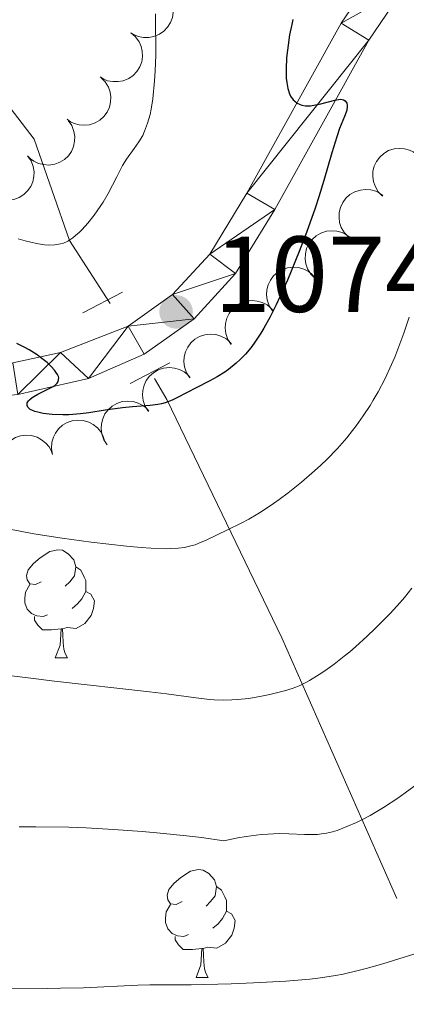
# Model space of a CAD drawing. Units: metres. Extents: x 653688 to 658209, y 4757522 to 4760592.
# Drawn here: x 654859 to 654894, y 4759174 to 4759266 of the extents above; entities that cross this region are included whole.
import ezdxf

# ---------------------------------------------------------------- set-up
doc = ezdxf.new("R2010")
doc.units = ezdxf.units.M
doc.header["$MEASUREMENT"] = 0
doc.linetypes.add('DGN Style 2', pattern=[54.442, 32.6652, -21.7768])
doc.linetypes.add('DGN Style 3', pattern=[76.2188, 54.442, -21.7768])
for name, color, linetype, lineweight in [('Carátula', 7, 'Continuous', 0), ('Elementos auxiliares', 7, 'Continuous', 0), ('Entidades rústicas y varios', 7, 'Continuous', 0), ('Hidrografía', 7, 'Continuous', 0), ('Relieve y altimetría', 7, 'Continuous', 0), ('Textos de rotulación', 7, 'Continuous', 0), ('Viales y ferrocarril', 7, 'Continuous', 0)]:
    doc.layers.add(name, color=color, linetype=linetype, lineweight=lineweight)
doc.styles.add('Style-arial', font='arial.shx', dxfattribs={"bigfont": 'arialbig.shx'})

# ---------------------------------------------------------------- blocks, each defined once
blk = doc.blocks.new('5PATER')
at = {"layer": 'Relieve y altimetría', "linetype": 'Continuous', "lineweight": 0}
h = blk.add_hatch(color=250, dxfattribs=at)
edge = h.paths.add_edge_path()
edge.add_ellipse((0, 0), major_axis=(-1.095731441513621, -1.11071069902166), ratio=0.9994222409660318, start_angle=0, end_angle=360)

msp = doc.modelspace()

# ---------------------------------------------------------------- linework, layer by layer
at = {"layer": 'Carátula', "color": 7, "linetype": 'Continuous', "lineweight": 0}
msp.add_3dface([(653755.5700000003, 4757521.51), (658209.4100000001, 4757623.140000001), (658141.6600000001, 4760592.380000001), (653687.8099999987, 4760490.75)], dxfattribs=at)
at = {"layer": 'Elementos auxiliares', "color": 250, "linetype": 'Continuous', "lineweight": 0}
msp.add_3dface([(654631.8299999982, 4757935.369999999), (654579.5500000007, 4760248.73), (657976.7899999991, 4760326.310000001), (658030.25, 4758012.92)], dxfattribs=at)
at = {"layer": 'Entidades rústicas y varios', "color": 92, "linetype": 'Continuous', "lineweight": 0, "flags": 128}
for points, elevation in [([(654871.6915967502, 4759268.572290404), (654872.1174705587, 4759268.205420533), (654872.4545021653, 4759267.726135967), (654872.6461471356, 4759267.283719078), (654872.7381829247, 4759266.847667001), (654872.7613847815, 4759266.355290949), (654872.6849774569, 4759265.869279716), (654872.5144394971, 4759265.408952599), (654872.2437355965, 4759264.985791106), (654871.8974111825, 4759264.615027502), (654871.4811065644, 4759264.324993514), (654870.9712308683, 4759264.115002971), (654870.5056788214, 4759264.033066774), (654870.010843277, 4759264.027384929), (654869.5254986398, 4759264.110021673), (654869.1741977222, 4759264.257936904), (654868.8438855931, 4759264.462480048)], 1091.36), ([(654868.8438855931, 4759264.462480048), (654869.2697594017, 4759264.095610175), (654869.6067910083, 4759263.616325609), (654869.7984359786, 4759263.17390872), (654869.8904717676, 4759262.737856643), (654869.9136736244, 4759262.245480591), (654869.8372662961, 4759261.759469358), (654869.6667283401, 4759261.299142241), (654869.3960244358, 4759260.87598075), (654869.0497000255, 4759260.505217144), (654868.6333954073, 4759260.215183156), (654868.1235197112, 4759260.005192613), (654867.6579676643, 4759259.923256416), (654867.1631321199, 4759259.917574573), (654866.677787479, 4759260.000211315), (654866.3264865652, 4759260.148126548), (654865.9961744361, 4759260.35266969)], 1091.36), ([(654866.0550518408, 4759260.308498435), (654866.4520831779, 4759259.910593776), (654866.7520575821, 4759259.407285366), (654866.9098352157, 4759258.951690461), (654866.9687660187, 4759258.509944879), (654866.9548160881, 4759258.017219903), (654866.8420193195, 4759257.538344253), (654866.637293838, 4759257.092169704), (654866.3354862742, 4759256.69059973), (654865.9622196257, 4759256.346974557), (654865.5252521336, 4759256.089120602), (654865.0010082573, 4759255.918130524), (654864.5306072049, 4759255.871492567), (654864.0367493331, 4759255.903097998), (654863.559007585, 4759256.02205628), (654863.2198455855, 4759256.196011413), (654862.9058779851, 4759256.42485272)], 1091.36), ([(654863.0255350731, 4759256.308941554), (654863.3466176167, 4759255.847565351), (654863.5536598191, 4759255.299443534), (654863.6290788352, 4759254.823237199), (654863.6096126698, 4759254.378003478), (654863.5094537362, 4759253.895364184), (654863.3144096173, 4759253.443697501), (654863.0345978439, 4759253.040349485), (654862.6670328267, 4759252.697942991), (654862.2392802462, 4759252.425117075), (654861.763858892, 4759252.247905949), (654861.2177503668, 4759252.171520537), (654860.7464616224, 4759252.208115211), (654860.2658038177, 4759252.32585464), (654859.8163342029, 4759252.526765857), (654859.5129425004, 4759252.757514039), (654859.2439817823, 4759253.037878323)], 1091.36), ([(654892.1971848421, 4759249.293340979), (654891.8019919768, 4759249.693071637), (654891.5043409057, 4759250.197757518), (654891.3486651406, 4759250.654074905), (654891.2917713225, 4759251.096087454), (654891.3079924658, 4759251.588742886), (654891.4229955487, 4759252.06709348), (654891.629775621, 4759252.512319546), (654891.9334311336, 4759252.912493985), (654892.3082778528, 4759253.254394827), (654892.746429354, 4759253.510231713), (654893.2714558877, 4759253.678803323), (654893.7420669347, 4759253.723272333), (654894.2357738651, 4759253.689390659), (654894.7129621655, 4759253.568231354), (654895.0513186641, 4759253.392714605), (654895.3642280214, 4759253.162428403)], 1104.559816449995), ([(654859.2439817823, 4759253.037878323), (654859.5650643222, 4759252.576502118), (654859.7721065246, 4759252.028380301), (654859.8475255407, 4759251.552173967), (654859.828059379, 4759251.106940245), (654859.7279004417, 4759250.624300951), (654859.5328563266, 4759250.172634268), (654859.2530445494, 4759249.769286254), (654858.8854795322, 4759249.426879758), (654858.4577269554, 4759249.154053843), (654857.9823055975, 4759248.976842716), (654857.436197076, 4759248.900457304), (654856.9649083316, 4759248.937051978), (654856.4842505231, 4759249.054791408), (654856.0347809121, 4759249.255702624), (654855.7313892096, 4759249.486450806), (654855.4624284878, 4759249.766815091)], 1091.36), ([(654889.0617585108, 4759245.46287897), (654888.6665656455, 4759245.86260963), (654888.3689145744, 4759246.367295511), (654888.213238813, 4759246.823612897), (654888.1563449912, 4759247.265625445), (654888.1725661345, 4759247.758280879), (654888.2875692174, 4759248.236631472), (654888.4943492897, 4759248.681857537), (654888.7980048023, 4759249.082031976), (654889.1728515215, 4759249.423932819), (654889.6110030264, 4759249.679769704), (654890.1360295564, 4759249.848341314), (654890.6066406071, 4759249.892810326), (654891.1003475338, 4759249.858928652), (654891.5775358342, 4759249.737769347), (654891.9158923328, 4759249.562252598), (654892.22880169, 4759249.331966395)], 1105.264559333688), ([(654885.9263321795, 4759241.632416964), (654885.5311393179, 4759242.032147622), (654885.2334882468, 4759242.536833504), (654885.0778124817, 4759242.99315089), (654885.0209186599, 4759243.435163438), (654885.0371398032, 4759243.92781887), (654885.1521428861, 4759244.406169465), (654885.3589229621, 4759244.851395531), (654885.6625784747, 4759245.25156997), (654886.0374251902, 4759245.593470812), (654886.475576695, 4759245.849307697), (654887.0006032288, 4759246.017879307), (654887.4712142758, 4759246.062348317), (654887.9649212062, 4759246.028466644), (654888.4421095029, 4759245.907307338), (654888.7804660052, 4759245.731790591), (654889.0933753625, 4759245.501504388)], 1105.969302217381), ([(654881.9872162566, 4759238.615652332), (654881.6811841093, 4759239.087146051), (654881.4919312336, 4759239.641661467), (654881.4319131598, 4759240.120052867), (654881.4657317512, 4759240.564426923), (654881.5814077668, 4759241.043584058), (654881.7909204513, 4759241.48872385), (654882.0835979916, 4759241.882835645), (654882.4620172232, 4759242.213206854), (654882.8983481303, 4759242.472092135), (654883.3792386204, 4759242.633874666), (654883.927527003, 4759242.692603698), (654884.3973899819, 4759242.640825013), (654884.8739995398, 4759242.507641573), (654885.3167541437, 4759242.292335715), (654885.6125443652, 4759242.051920669), (654885.8723209836, 4759241.763026038)], 1105.757410440373), ([(654878.1460730061, 4759235.503892388), (654877.8400408588, 4759235.975386107), (654877.6507879831, 4759236.529901523), (654877.5907699093, 4759237.008292923), (654877.6245885007, 4759237.452666979), (654877.7402645163, 4759237.931824114), (654877.9497772008, 4759238.376963906), (654878.2424547412, 4759238.771075701), (654878.6208739728, 4759239.10144691), (654879.0572048798, 4759239.360332191), (654879.5380953699, 4759239.522114722), (654880.0863837525, 4759239.580843754), (654880.5562467314, 4759239.529065067), (654881.0328562893, 4759239.395881629), (654881.4756108932, 4759239.180575771), (654881.7714011148, 4759238.940160725), (654882.0311777331, 4759238.651266092)], 1105.007364716979), ([(654874.3049297556, 4759232.392132444), (654873.9988976084, 4759232.863626163), (654873.8096447326, 4759233.418141579), (654873.7496266589, 4759233.896532979), (654873.7834452502, 4759234.340907035), (654873.8991212659, 4759234.82006417), (654874.1086339504, 4759235.265203962), (654874.4013114907, 4759235.659315757), (654874.7797307223, 4759235.989686966), (654875.2160616294, 4759236.248572247), (654875.6969521195, 4759236.410354778), (654876.2452405021, 4759236.46908381), (654876.715103481, 4759236.417305123), (654877.1917130388, 4759236.284121685), (654877.6344676428, 4759236.068815827), (654877.9302578643, 4759235.828400781), (654878.1900344826, 4759235.539506149)], 1104.257318993586), ([(654870.4637865052, 4759229.2803725), (654870.1577543579, 4759229.75186622), (654869.9685014822, 4759230.306381635), (654869.9084834084, 4759230.784773035), (654869.9423019998, 4759231.229147092), (654870.0579780154, 4759231.708304226), (654870.2674906999, 4759232.153444018), (654870.5601682402, 4759232.547555814), (654870.9385874718, 4759232.877927022), (654871.3749183789, 4759233.136812303), (654871.855808869, 4759233.298594834), (654872.4040972516, 4759233.357323866), (654872.8739602305, 4759233.305545179), (654873.3505697884, 4759233.172361741), (654873.7933243923, 4759232.957055883), (654874.0891146138, 4759232.716640837), (654874.3488912322, 4759232.427746205)], 1103.507273270191), ([(654866.6226432547, 4759226.168612557), (654866.3166111074, 4759226.640106276), (654866.1273582317, 4759227.194621691), (654866.0673401579, 4759227.673013091), (654866.1011587493, 4759228.117387148), (654866.2168347649, 4759228.596544283), (654866.4263474494, 4759229.041684074), (654866.7190249898, 4759229.43579587), (654867.0974442214, 4759229.766167078), (654867.5337751284, 4759230.025052359), (654868.0146656185, 4759230.18683489), (654868.5629540011, 4759230.245563922), (654869.03281698, 4759230.193785235), (654869.5094265379, 4759230.060601797), (654869.9521811418, 4759229.84529594), (654870.2479713634, 4759229.604880894), (654870.5077479817, 4759229.315986261)], 1102.757227546797), ([(654861.5694980137, 4759225.272187049), (654861.4686099328, 4759225.82516408), (654861.5074643865, 4759226.409795871), (654861.636277739, 4759226.874411432), (654861.8385943025, 4759227.271500854), (654862.1298499443, 4759227.669172389), (654862.4946087934, 4759227.999317788), (654862.9164719433, 4759228.250347136), (654863.3929225765, 4759228.409535831), (654863.8952941522, 4759228.480451623), (654864.40140035, 4759228.444594048), (654864.9300272427, 4759228.287677316), (654865.3437247947, 4759228.058970988), (654865.732303977, 4759227.752538742), (654866.0580174364, 4759227.38335181), (654866.2384297475, 4759227.047580091), (654866.366938252, 4759226.680933716)], 1102.6), ([(654856.7720577754, 4759223.863440383), (654856.6711696945, 4759224.416417412), (654856.7100241482, 4759225.001049204), (654856.8388375007, 4759225.465664767), (654857.0411540642, 4759225.862754188), (654857.332409706, 4759226.260425722), (654857.6971685551, 4759226.59057112), (654858.119031705, 4759226.841600468), (654858.5954823382, 4759227.000789164), (654859.0978539139, 4759227.071704956), (654859.6039601117, 4759227.035847381), (654860.1325870045, 4759226.878930651), (654860.5462845564, 4759226.650224321), (654860.9348637387, 4759226.343792075), (654861.2605771981, 4759225.974605143), (654861.4409895092, 4759225.638833426), (654861.5694980137, 4759225.272187049)], 1102.6)]:
    msp.add_lwpolyline(points, dxfattribs=dict(at, elevation=elevation))
for points in [[(654860.5199999996, 4759213.460000001), (654859.9899999984, 4759213.189999999), (654859.4600000009, 4759213.25), (654859.1999999993, 4759213.619999999), (654859.1400000006, 4759214.040000001), (654859.3000000007, 4759214.560000001), (654859.7800000012, 4759215.16), (654860.4200000018, 4759215.689999999), (654861.3200000003, 4759216.27), (654862.0599999987, 4759216.43), (654862.4899999984, 4759216.380000001), (654863.0199999996, 4759216.060000001), (654863.5500000007, 4759215.48), (654863.7100000009, 4759214.84), (654863.6000000015, 4759213.99), (654863.1700000018, 4759213.460000001), (654862.75, 4759213.029999999)], [(654863.7100000009, 4759214.84), (654864.1799999997, 4759214.52), (654864.5, 4759213.880000001), (654864.6600000001, 4759213.560000001), (654864.6600000001, 4759212.98), (654864.6600000001, 4759212.560000001), (654864.2899999991, 4759211.869999999), (654863.870000001, 4759211.390000001), (654863.3900000006, 4759210.970000001)], [(654861.1099999994, 4759210.380000001), (654860.6799999997, 4759210.220000001), (654860.1000000015, 4759210.279999999), (654859.620000001, 4759210.49), (654859.1999999993, 4759210.91), (654858.9800000004, 4759211.5), (654858.9800000004, 4759211.92), (654859.0399999991, 4759212.5), (654859.4600000009, 4759213.189999999)], [(654864.6600000001, 4759212.560000001), (654865.1099999994, 4759212.310000001), (654865.4600000009, 4759211.689999999), (654865.3500000015, 4759210.970000001), (654865.1400000006, 4759210.33), (654864.5500000007, 4759209.59), (654863.7600000016, 4759209.109999999), (654862.9100000001, 4759209.210000001), (654862.4800000004, 4759209.08)], [(654862.370000001, 4759209.08), (654861.4800000004, 4759209), (654860.629999999, 4759209), (654860.2100000009, 4759209.43), (654859.8900000006, 4759209.9), (654859.8900000006, 4759210.220000001)], [(654861.8200000003, 4759206.4), (654862.2600000016, 4759207.560000001), (654862.370000001, 4759209.08), (654862.4800000004, 4759209.08), (654862.5100000016, 4759208.5), (654862.5500000007, 4759207.810000001), (654862.620000001, 4759207.199999999), (654862.7300000004, 4759206.800000001), (654862.9499999993, 4759206.4)], [(654861.8200000003, 4759206.4), (654862.9499999993, 4759206.4)], [(654873.5799999982, 4759183.75), (654873.0500000007, 4759183.48), (654872.5199999996, 4759183.540000001), (654872.2600000016, 4759183.91), (654872.1999999993, 4759184.33), (654872.3599999994, 4759184.85), (654872.8399999999, 4759185.449999999), (654873.4800000004, 4759185.98), (654874.379999999, 4759186.560000001), (654875.120000001, 4759186.720000001), (654875.5500000007, 4759186.67), (654876.0799999982, 4759186.35), (654876.6099999994, 4759185.77), (654876.7699999996, 4759185.130000001), (654876.6600000001, 4759184.279999999), (654876.2300000004, 4759183.75), (654875.8099999987, 4759183.32)], [(654876.7699999996, 4759185.130000001), (654877.2399999984, 4759184.810000001), (654877.5599999987, 4759184.17), (654877.7199999988, 4759183.85), (654877.7199999988, 4759183.27), (654877.7199999988, 4759182.85), (654877.3500000015, 4759182.16), (654876.9299999997, 4759181.68), (654876.4499999993, 4759181.26)], [(654874.1700000018, 4759180.67), (654873.7399999984, 4759180.51), (654873.1600000001, 4759180.57), (654872.6799999997, 4759180.779999999), (654872.2600000016, 4759181.199999999), (654872.0399999991, 4759181.790000001), (654872.0399999991, 4759182.210000001), (654872.1000000015, 4759182.790000001), (654872.5199999996, 4759183.48)], [(654877.7199999988, 4759182.85), (654878.1700000018, 4759182.6), (654878.5199999996, 4759181.98), (654878.4100000001, 4759181.26), (654878.1999999993, 4759180.619999999), (654877.6099999994, 4759179.880000001), (654876.8200000003, 4759179.4), (654875.9699999988, 4759179.5), (654875.5399999991, 4759179.369999999)], [(654875.4299999997, 4759179.369999999), (654874.5399999991, 4759179.290000001), (654873.6900000013, 4759179.290000001), (654873.2699999996, 4759179.720000001), (654872.9499999993, 4759180.189999999), (654872.9499999993, 4759180.51)], [(654874.879999999, 4759176.689999999), (654875.3200000003, 4759177.85), (654875.4299999997, 4759179.369999999), (654875.5399999991, 4759179.369999999), (654875.5700000003, 4759178.790000001), (654875.6099999994, 4759178.1), (654875.6799999997, 4759177.49), (654875.7899999991, 4759177.09), (654876.0100000016, 4759176.689999999)], [(654874.879999999, 4759176.689999999), (654876.0100000016, 4759176.689999999)]]:
    msp.add_lwpolyline(points, dxfattribs=at)
at = {"layer": 'Hidrografía', "color": 142, "linetype": 'DGN Style 3', "lineweight": 13}
for points in [[(654801.8099999987, 4759344.27, 1028.17), (654815.1600000001, 4759335.4, 1036.53), (654819.2600000016, 4759327.6, 1040.73), (654826.6400000006, 4759315.710000001, 1047.25), (654833.6099999994, 4759302.17, 1053.61), (654840.5899999999, 4759289.859999999, 1057.63), (654845.9200000018, 4759272.630000001, 1060.89), (654859.870000001, 4759254.58, 1066.82), (654863.1499999985, 4759245.15, 1070.01), (654866.8399999999, 4759239.41, 1073.23), (654866.8999999985, 4759239.310000001, 1073.29)], [(654871.0199999996, 4759232.35, 1074.91), (654872.1799999997, 4759230.380000001, 1074.99), (654882.8399999999, 4759208.23, 1083.52), (654893.5100000016, 4759184.029999999, 1092.95)]]:
    msp.add_polyline3d(points, dxfattribs=at)
at = {"layer": 'Relieve y altimetría', "color": 36, "linetype": 'Continuous', "lineweight": 30, "elevation": 1075, "flags": 128}
for points in [[(654883.870000001, 4759265.68), (654883.7600000016, 4759265.220000001), (654883.5700000003, 4759264.279999999), (654883.4200000018, 4759263.32), (654883.3599999994, 4759262.84), (654883.2899999991, 4759262.130000001), (654883.2399999984, 4759261.1), (654883.2600000016, 4759260.24), (654883.3000000007, 4759259.84), (654883.3900000006, 4759259.290000001), (654883.5500000007, 4759258.800000001), (654883.6600000001, 4759258.58), (654883.8999999985, 4759258.24), (654884.0399999991, 4759258.1), (654884.2800000012, 4759257.92), (654884.5599999987, 4759257.790000001), (654884.7100000009, 4759257.74), (654885.0399999991, 4759257.68), (654885.2300000004, 4759257.67), (654885.5199999996, 4759257.68), (654885.8299999982, 4759257.720000001), (654886.4800000004, 4759257.859999999), (654887.7600000016, 4759258.199999999), (654888.1099999994, 4759258.26), (654888.2600000016, 4759258.279999999), (654888.4600000009, 4759258.27), (654888.5599999987, 4759258.24), (654888.7399999984, 4759258.15), (654888.879999999, 4759257.93), (654888.9200000018, 4759257.74), (654888.9200000018, 4759257.6), (654888.870000001, 4759257.279999999), (654888.8099999987, 4759257.09), (654888.6600000001, 4759256.68), (654888.2100000009, 4759255.57), (654887.9400000013, 4759254.800000001), (654887.4899999984, 4759253.300000001), (654886.75, 4759250.720000001), (654886.2899999991, 4759249.220000001), (654885.9299999997, 4759248.15), (654885.129999999, 4759245.9), (654884.4600000009, 4759244.15), (654883.3599999994, 4759241.48), (654882.6700000018, 4759239.93), (654882.3099999987, 4759239.17), (654881.7600000016, 4759238.07), (654881.1799999997, 4759237.029999999), (654880.8900000006, 4759236.540000001), (654880.2699999996, 4759235.609999999), (654879.9600000009, 4759235.189999999), (654879.4600000009, 4759234.6), (654878.9600000009, 4759234.07), (654878.6099999994, 4759233.75), (654877.8999999985, 4759233.189999999), (654877.5500000007, 4759232.939999999), (654876.8399999999, 4759232.5), (654876.1600000001, 4759232.109999999), (654874.8900000006, 4759231.460000001), (654874.0700000003, 4759231.029999999), (654873.1099999994, 4759230.529999999), (654872.6700000018, 4759230.33), (654872.0199999996, 4759230.08), (654871.6900000013, 4759229.98), (654871.3500000015, 4759229.91), (654870.629999999, 4759229.82), (654869, 4759229.710000001), (654868.0599999987, 4759229.619999999), (654866.4600000009, 4759229.4), (654864.9299999997, 4759229.16), (654864.1700000018, 4759229.060000001), (654863.0599999987, 4759228.970000001), (654862.5300000012, 4759228.949999999), (654861.5399999991, 4759228.99), (654860.6799999997, 4759229.1), (654860.1999999993, 4759229.199999999), (654859.9299999997, 4759229.279999999), (654859.629999999, 4759229.4), (654859.5, 4759229.470000001), (654859.3500000015, 4759229.59), (654859.2699999996, 4759229.67), (654859.1999999993, 4759229.83), (654859.2199999988, 4759230.08), (654859.3299999982, 4759230.25), (654859.4200000018, 4759230.359999999), (654859.6700000018, 4759230.57), (654859.8299999982, 4759230.68), (654860.1900000013, 4759230.890000001), (654861.3599999994, 4759231.460000001), (654861.6799999997, 4759231.630000001), (654861.8099999987, 4759231.73), (654861.9899999984, 4759231.890000001), (654862.1000000015, 4759232.07), (654862.1400000006, 4759232.390000001), (654862.1099999994, 4759232.51), (654862.0300000012, 4759232.720000001), (654861.879999999, 4759232.939999999), (654861.75, 4759233.109999999), (654861.4400000013, 4759233.449999999), (654861.0500000007, 4759233.810000001)], [(654861.0500000007, 4759233.810000001), (654860.4600000009, 4759234.290000001), (654860.129999999, 4759234.529999999), (654859.379999999, 4759235.01), (654859, 4759235.220000001), (654858.2399999984, 4759235.58)]]:
    msp.add_lwpolyline(points, dxfattribs=at)
at = {"layer": 'Relieve y altimetría', "color": 36, "linetype": 'Continuous', "lineweight": 0, "flags": 128}
for points, elevation in [([(654871.129999999, 4759266.210000001), (654871.1099999994, 4759265.199999999), (654871.1400000006, 4759263.310000001), (654871.1499999985, 4759262.380000001), (654871.1000000015, 4759260.92), (654871.0300000012, 4759259.98), (654870.8599999994, 4759258.310000001), (654870.7100000009, 4759257.369999999), (654870.6099999994, 4759256.880000001), (654870.379999999, 4759256.07), (654870.1000000015, 4759255.310000001), (654869.9299999997, 4759254.93), (654869.5799999982, 4759254.34), (654869.129999999, 4759253.710000001), (654868.4299999997, 4759252.710000001), (654868.0599999987, 4759252.119999999)], 1070), ([(654868.0599999987, 4759252.119999999), (654867.5199999996, 4759251.09), (654866.7300000004, 4759249.529999999), (654866.2600000016, 4759248.720000001), (654865.9899999984, 4759248.310000001), (654865.4299999997, 4759247.52), (654864.8399999999, 4759246.779999999), (654864.3200000003, 4759246.189999999), (654864.0599999987, 4759245.939999999), (654863.6999999993, 4759245.609999999), (654863.4499999993, 4759245.4), (654862.9899999984, 4759245.1), (654862.5700000003, 4759244.91), (654862.3099999987, 4759244.84), (654861.7800000012, 4759244.76), (654861.1900000013, 4759244.73), (654860.8099999987, 4759244.76), (654860.0700000003, 4759244.890000001), (654859.0199999996, 4759245.140000001), (654858.3599999994, 4759245.33)], 1070), ([(654894.6700000018, 4759238.050000001), (654894.1700000018, 4759236.540000001), (654893.620000001, 4759235.050000001), (654893.3299999982, 4759234.33), (654893.0399999991, 4759233.640000001), (654892.4299999997, 4759232.33), (654891.7899999991, 4759231.109999999), (654891.3399999999, 4759230.34), (654891.0399999991, 4759229.84), (654890.4100000001, 4759228.880000001), (654889.7600000016, 4759227.949999999), (654889.4100000001, 4759227.5), (654888.879999999, 4759226.82), (654888, 4759225.82), (654887.0100000016, 4759224.800000001), (654886.4699999988, 4759224.290000001), (654885.8900000006, 4759223.77), (654884.6700000018, 4759222.720000001), (654883.4200000018, 4759221.73), (654882.6000000015, 4759221.109999999), (654882.0799999982, 4759220.73), (654881.120000001, 4759220.07), (654880.629999999, 4759219.76), (654879.7899999991, 4759219.26), (654879.0799999982, 4759218.890000001), (654877.8000000007, 4759218.290000001), (654875.8299999982, 4759217.32), (654875.1400000006, 4759217.029999999), (654874.7899999991, 4759216.9), (654874.1600000001, 4759216.720000001), (654873.8099999987, 4759216.65), (654873.2300000004, 4759216.57)], 1080), ([(654873.2300000004, 4759216.57), (654872.5399999991, 4759216.529999999), (654872.1400000006, 4759216.52), (654870.6999999993, 4759216.57), (654869.8000000007, 4759216.640000001), (654868.4200000018, 4759216.76), (654865.1400000006, 4759217.140000001), (654862.4699999988, 4759217.5), (654859.8200000003, 4759217.92), (654858.5599999987, 4759218.140000001), (654857.370000001, 4759218.359999999)], 1080), ([(654894.9100000001, 4759212.869999999), (654894.2199999988, 4759212), (654893.8200000003, 4759211.529999999), (654892.9100000001, 4759210.52), (654891.5199999996, 4759209.109999999), (654890.7800000012, 4759208.4), (654889.6900000013, 4759207.41), (654889.1600000001, 4759206.949999999), (654888.6400000006, 4759206.529999999), (654887.6900000013, 4759205.790000001), (654886.8299999982, 4759205.18), (654886.3099999987, 4759204.84), (654885.4100000001, 4759204.290000001), (654884.6099999994, 4759203.859999999), (654884.1400000006, 4759203.65), (654883.8200000003, 4759203.529999999), (654883.1099999994, 4759203.310000001), (654881.7399999984, 4759202.970000001), (654880.9699999988, 4759202.810000001), (654879.7699999996, 4759202.619999999), (654878.7300000004, 4759202.5), (654878.2100000009, 4759202.470000001), (654877.3999999985, 4759202.460000001), (654876.5599999987, 4759202.49), (654876.120000001, 4759202.52), (654874.6600000001, 4759202.689999999), (654872.1499999985, 4759203.040000001), (654870.5500000007, 4759203.24), (654861.75, 4759204.210000001), (654859.5599999987, 4759204.49), (654857.2699999996, 4759204.779999999)], 1085), ([(654895.5700000003, 4759194.779999999), (654894.3000000007, 4759193.83), (654893.6099999994, 4759193.34), (654892.2899999991, 4759192.48), (654891.0500000007, 4759191.75), (654890.2800000012, 4759191.34), (654889.7899999991, 4759191.1), (654888.8900000006, 4759190.699999999), (654887.9800000004, 4759190.35), (654887.5500000007, 4759190.23), (654887, 4759190.1), (654886.7199999988, 4759190.050000001), (654886.1600000001, 4759189.98), (654885.7800000012, 4759189.960000001), (654884.9600000009, 4759189.960000001), (654883.5100000016, 4759190.029999999), (654882.6000000015, 4759190.050000001), (654881.5399999991, 4759190.01), (654880.9299999997, 4759189.960000001), (654879.5500000007, 4759189.790000001), (654878.7600000016, 4759189.65), (654877.4600000009, 4759189.390000001), (654875.379999999, 4759189.68), (654873.9899999984, 4759189.85), (654871.2399999984, 4759190.140000001), (654869.8900000006, 4759190.26), (654867.2300000004, 4759190.449999999), (654864.6799999997, 4759190.58), (654863.0599999987, 4759190.640000001), (654860.0199999996, 4759190.689999999), (654858.4600000009, 4759190.68)], 1090), ([(654896.5700000003, 4759179.310000001), (654892.2300000004, 4759177.970000001), (654890.6900000013, 4759177.52), (654889.9400000013, 4759177.33), (654888.5300000012, 4759177), (654887.8399999999, 4759176.869999999), (654886.4400000013, 4759176.65), (654885.4499999993, 4759176.529999999), (654883.2199999988, 4759176.35), (654880.2199999988, 4759176.189999999), (654878.129999999, 4759176.109999999), (654874.4400000013, 4759176.01), (654872.5599999987, 4759176.01), (654870.5899999999, 4759176.01), (654869.4699999988, 4759175.98), (654864.4400000013, 4759175.74), (654862.2899999991, 4759175.68), (654861.1400000006, 4759175.66), (654857.5100000016, 4759175.68)], 1095)]:
    msp.add_lwpolyline(points, dxfattribs=dict(at, elevation=elevation))
at = {"layer": 'Viales y ferrocarril', "color": 1, "linetype": 'DGN Style 2', "lineweight": 0, "extrusion": (0.04894259428776542, 0.02566826276505088, 0.9984717135457607), "elevation": 155283.7437957198, "flags": 128}
msp.add_lwpolyline([(3910606.044451211, -2786080.822181523), (3910606.044451209, -2786084.98393596)], dxfattribs=at)
at = {"layer": 'Viales y ferrocarril', "color": 1, "linetype": 'DGN Style 2', "lineweight": 0, "extrusion": (0.0149162554520039, 0.007822927451730306, 0.9998581435030549), "elevation": 48074.09316919067, "flags": 128}
msp.add_lwpolyline([(654779.8846581578, 4759001.413230501), (654783.5652928911, 4759003.34328956)], dxfattribs=at)
at = {"layer": 'Viales y ferrocarril', "color": 250, "linetype": 'Continuous', "lineweight": 0}
for points in [[(654891.8900000006, 4759270.57, 1073.67), (654888.370000001, 4759265.34, 1073.37), (654879.5899999999, 4759249.550000001, 1073.37), (654876.1499999985, 4759243.9, 1073.27), (654872.7100000009, 4759240.15, 1073.18), (654868.5899999999, 4759237.210000001, 1073.44), (654862.3099999987, 4759234.75, 1074.28), (654857.879999999, 4759233.800000001, 1074.28), (654849.6700000018, 4759232.98, 1074.29), (654832.1799999997, 4759231.74, 1075.19), (654825.9899999984, 4759230.710000001, 1074.28), (654821.4600000009, 4759229.310000001, 1074.28), (654798.4899999984, 4759220.210000001, 1074.28), (654771.5100000016, 4759207.970000001, 1074.28), (654764.1400000006, 4759203.93, 1074.28), (654759.1000000015, 4759200.109999999, 1074.28), (654754.8200000003, 4759196.01, 1074.28), (654751.2800000012, 4759191.74, 1074.28), (654748, 4759186.77, 1074.28)], [(654849.9299999997, 4759230, 1074.29), (654858.3399999999, 4759230.84, 1074.28), (654864.8900000006, 4759232.34, 1074.02), (654870.0700000003, 4759234.59, 1073.44), (654874.7100000009, 4759237.890000001, 1073.18), (654878.5500000007, 4759242.08, 1073.27), (654882.1900000013, 4759248.029999999, 1073.37), (654890.9299999997, 4759263.779999999, 1073.37), (654894.2100000009, 4759268.65, 1073.67)]]:
    msp.add_polyline3d(points, dxfattribs=at)

# ---------------------------------------------------------------- block references
at = {"layer": 'Relieve y altimetría', "color": 250, "linetype": 'Continuous', "lineweight": 0}
msp.add_blockref('5PATER', (654873.0300000012, 4759238.529999999, 1074.7), dxfattribs=at)

# ---------------------------------------------------------------- texts
at = {"layer": 'Textos de rotulación', "color": 250, "linetype": 'Continuous', "lineweight": 0, "style": 'Style-arial'}
msp.add_text('1074.70', height=7.000020000000001, dxfattribs=at).set_placement((654876.5300000012, 4759238.529999999, 1074.7))

# ---------------------------------------------------------------- meshes
at = {"layer": 'Viales y ferrocarril', "color": 7, "linetype": 'Continuous', "lineweight": 0}
mesh = msp.add_polyface(dxfattribs=at)
corners = [(654744.3999999985, 4759176.540000001, 1074.27999999986), (654747.3000000007, 4759175.74, 1074.279999999808), (654749.2699999958, 4759182.259999998, 1074.280000000044), (654746.4499999993, 4759183.319999998, 1074.279999999989), (654750.6400000006, 4759185.329999998, 1074.279999999812), (654747.9999999963, 4759186.769999998, 1074.279999999953), (654751.2800000012, 4759191.74, 1074.279999999892), (654753.6999999993, 4759189.960000001, 1074.279999999907), (654757.0200000033, 4759193.969999997, 1074.279999999913), (654754.8199999966, 4759196.009999996, 1074.280000000051), (654759.1000000015, 4759200.109999999, 1074.279999999909), (654761.049999997, 4759197.829999994, 1074.280000000047), (654765.7800000012, 4759201.41, 1074.279999999801), (654764.1400000006, 4759203.929999998, 1074.279999999866), (654771.5100000016, 4759207.970000001, 1074.279999999933), (654772.8499999978, 4759205.289999997, 1074.279999999829), (654798.4899999946, 4759220.209999995, 1074.280000000056), (654799.6700000018, 4759217.449999997, 1074.279999999941), (654822.4600000009, 4759226.469999997, 1074.27999999991), (654821.4600000009, 4759229.310000001, 1074.279999999852), (654826.6900000013, 4759227.790000001, 1074.279999999807), (654825.9899999984, 4759230.710000001, 1074.279999999823), (654832.1799999997, 4759231.74, 1075.189999999737), (654832.5400000028, 4759228.76, 1075.189999999799), (654849.6699999981, 4759232.979999999, 1074.289999999852), (654849.929999996, 4759229.999999994, 1074.290000000075), (654857.879999999, 4759233.799999997, 1074.279999999944), (654858.3399999961, 4759230.839999998, 1074.279999999923), (654862.3099999987, 4759234.75, 1074.279999999942), (654864.8899999969, 4759232.339999996, 1074.01999999992), (654868.5899999999, 4759237.210000001, 1073.439999999864), (654870.070000004, 4759234.590000002, 1073.439999999782), (654874.7099999972, 4759237.889999995, 1073.179999999983), (654872.7100000009, 4759240.149999999, 1073.179999999959), (654878.5500000007, 4759242.08, 1073.269999999907), (654876.1499999985, 4759243.899999995, 1073.27000000001), (654882.1900000013, 4759248.029999996, 1073.370000000013), (654879.5899999999, 4759249.550000001, 1073.369999999746), (654890.929999996, 4759263.779999996, 1073.370000000079), (654888.370000001, 4759265.34, 1073.369999999795), (654894.2099999972, 4759268.649999999, 1073.669999999857), (654891.8900000006, 4759270.569999998, 1073.669999999976), (654895.4699999988, 4759274.099999998, 1073.909999999969), (654897.370000001, 4759271.76, 1073.909999999945)]
mesh.append_faces([[corners[k] for k in face] for face in [(0, 2, 3), (3, 4, 5), (5, 4, 6), (6, 8, 9), (9, 8, 10), (10, 12, 13), (13, 12, 14), (14, 15, 16), (16, 18, 19), (19, 20, 21), (21, 20, 22), (22, 23, 24), (24, 25, 26), (26, 27, 28), (28, 29, 30), (30, 32, 33), (33, 34, 35), (35, 36, 37), (37, 38, 39), (39, 40, 41), (41, 40, 42)]], dxfattribs={"vtx0": -1, "vtx1": -1, "color": 7})
mesh.append_faces([[corners[k] for k in face] for face in [(0, 1, 2), (3, 2, 4), (6, 4, 7), (6, 7, 8), (10, 8, 11), (10, 11, 12), (14, 12, 15), (16, 15, 17), (16, 17, 18), (19, 18, 20), (22, 20, 23), (24, 23, 25), (26, 25, 27), (28, 27, 29), (30, 29, 31), (30, 31, 32), (33, 32, 34), (35, 34, 36), (37, 36, 38), (39, 38, 40), (42, 40, 43)]], dxfattribs={"vtx0": -1, "vtx2": -1, "color": 7})

doc.saveas('drawing.dxf')
